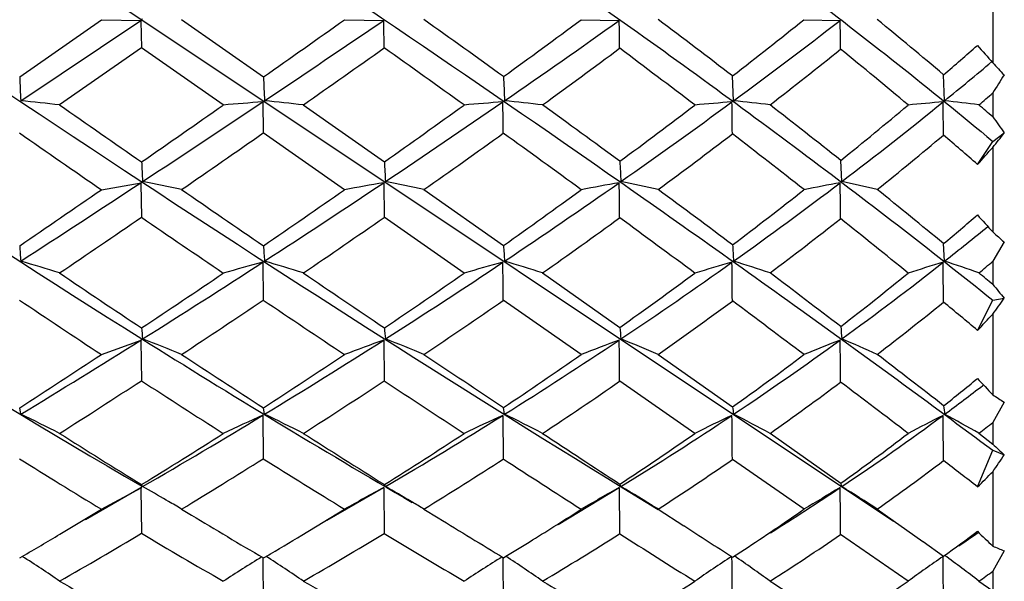
# Model space of a CAD drawing. Units: inches. Extents: x 0.7 to 21.3, y 0.5 to 16.
# Drawn here: x 9 to 9.2, y 7.8 to 7.9 of the extents above; entities that cross this region are included whole.
import ezdxf

# ---------------------------------------------------------------- set-up
doc = ezdxf.new("R2010")
doc.units = ezdxf.units.IN
doc.header["$LTSCALE"] = 1.21
doc.header["$MEASUREMENT"] = 0
doc.layers.get('0').update_dxf_attribs({"linetype": 'CONTINUOUS'})

msp = doc.modelspace()

# ---------------------------------------------------------------- linework, layer by layer
at = {"color": 7, "linetype": 'CONTINUOUS'}
for p, q in [((8.9593167025, 8.0077821994), (9.0520842653, 7.9459004148)), ((9.1975056934, 7.9532423844), (9.1975056934, 7.9385584452)), ((9.0312290487, 7.9361471086), (9.0451776137, 7.945920978)), ((9.0314018601, 7.9320760909), (9.0519395007, 7.9458036527)), ((9.0451776137, 7.945920978), (9.0519656894, 7.9457860623)), ((9.0519413055, 7.9456962472), (9.05201385, 7.941134685)), ((9.0519656892, 7.9457860625), (9.0520842653, 7.9459004148)), ((9.0520842653, 7.9459004148), (9.0522249902, 7.9461013909)), ((9.0520842653, 7.9459004148), (9.1805207598, 7.8602250314)), ((9.0588868867, 7.9459436584), (9.072876198, 7.9361417889)), ((9.0867351909, 7.9459210637), (9.0934361498, 7.94580319)), ((9.1271683176, 7.9459213926), (9.1336756716, 7.9458017003)), ((9.1652416131, 7.9459220491), (9.1714328776, 7.9457987991)), ((9.05201385, 7.941134685), (9.0380513553, 7.9313664218)), ((9.0660218716, 7.9313455953), (9.0520180617, 7.9411411335)), ((9.1532101395, 7.9320791113), (9.1530395933, 7.9363115317)), ((9.1892737664, 7.9320830096), (9.1891087462, 7.9365184258)), ((9.1975056934, 7.9334228268), (9.1975056934, 7.9293208165)), ((9.0727669173, 7.931883096), (9.0728398023, 7.9265690433)), ((9.0796928874, 7.9313615466), (9.0935442001, 7.921640103)), ((9.0867395285, 7.9168741794), (9.0728443459, 7.9265773569)), ((9.1975056934, 7.9251352934), (9.1994708501, 7.9265695151)), ((9.1948941128, 7.9211725732), (9.1975056934, 7.9251352934)), ((9.1975056934, 7.9241035227), (9.1975056934, 7.9096426655)), ((9.1716961908, 7.9182647359), (9.1715290014, 7.921877277)), ((9.0451776137, 7.9168653605), (9.0519656894, 7.9180519294)), ((9.0519656892, 7.9180519295), (9.0519413055, 7.9179328351)), ((9.0519413055, 7.9179328351), (9.05201385, 7.9121635696)), ((9.0519656892, 7.9180519295), (9.0520842653, 7.918220462)), ((9.0520842653, 7.918220462), (9.0522249902, 7.9183331769)), ((9.0934361498, 7.9180688141), (9.0935079403, 7.9121396858)), ((9.1003056196, 7.9168906359), (9.1138959502, 7.9073361643)), ((9.1071753308, 7.9026240198), (9.0935122533, 7.9121487386)), ((9.1892737664, 7.9046611464), (9.1891087462, 7.9076513645)), ((9.1994206429, 7.9079421497), (9.1975056934, 7.9046379846)), ((9.0727669173, 7.9044673802), (9.0728398023, 7.8980019909)), ((9.1975056934, 7.9046379846), (9.1975056934, 7.9006603817)), ((9.1205693664, 7.9026404592), (9.1337764158, 7.8933393143)), ((9.1271730139, 7.8887039221), (9.1138649142, 7.8979647315)), ((9.1948941128, 7.8928119818), (9.1975056934, 7.8980066771)), ((9.1975056934, 7.8980066771), (9.1994708501, 7.89834602)), ((9.1975056934, 7.8956269485), (9.1975056934, 7.8818285592)), ((9.0451776137, 7.8886919585), (9.0519656894, 7.8911639586)), ((9.0519656892, 7.8911639587), (9.0519413055, 7.8910192038)), ((9.0519413055, 7.8910192038), (9.05201385, 7.8842175312)), ((9.0519656892, 7.8911639587), (9.0520842653, 7.8913815506)), ((9.0520842653, 7.8913815506), (9.0522249902, 7.8914025795)), ((9.0934361498, 7.8911800873), (9.0935079403, 7.8841948643)), ((9.1403301074, 7.8887197703), (9.1530346104, 7.8797568403)), ((9.1465798116, 7.8752194727), (9.1337466839, 7.8841335986)), ((9.1957842001, 7.8834057928), (9.1959083432, 7.8835013986)), ((9.1994206429, 7.8805625762), (9.1975056934, 7.8771068805)), ((9.0314018601, 7.8784861021), (9.0312290487, 7.879604831)), ((9.0730556853, 7.8784861829), (9.0728806888, 7.8796049369)), ((9.1140724854, 7.8784866249), (9.1139005083, 7.8796512488)), ((9.0727669173, 7.8783105861), (9.0728398023, 7.8708903079)), ((9.1137897328, 7.878309302), (9.1138604859, 7.8708459147)), ((9.1975056934, 7.8771068805), (9.1975056934, 7.8733745424)), ((9.1594391059, 7.8752345095), (9.1715234139, 7.866693801)), ((9.1951313763, 7.8752370043), (9.1974992901, 7.8733766633)), ((9.1948941128, 7.8660644555), (9.1975056934, 7.8723332878)), ((9.1975056934, 7.8723332878), (9.1994708501, 7.8715674411)), ((9.1652470979, 7.8622727772), (9.1530065487, 7.8707594432)), ((9.1975056934, 7.8686779082), (9.1975056934, 7.8559612438)), ((9.042457239, 7.8605305953), (9.0519395007, 7.8659544264)), ((9.0451776137, 7.8622568064), (9.0519656894, 7.8659391273)), ((9.0519656892, 7.8659391274), (9.0519413055, 7.8657731103)), ((9.0519413055, 7.8657731103), (9.05201385, 7.858145696)), ((9.0519656892, 7.8659391274), (9.0520842653, 7.8661991673)), ((9.0522249902, 7.8661278712), (9.052054902, 7.8664616677)), ((9.0520842653, 7.8661991673), (9.0522249902, 7.8661278712)), ((9.0837920121, 7.8603748885), (9.0934361498, 7.8659540099)), ((9.0934361498, 7.8659540099), (9.0935079403, 7.8581249348)), ((9.0937226334, 7.8661224132), (9.0935485158, 7.8664834775)), ((9.1232107445, 7.8596495614), (9.1336756716, 7.8659527088)), ((9.1336756716, 7.8659527088), (9.1337418608, 7.8580576761)), ((9.1339532653, 7.8661236915), (9.1337811074, 7.8665541081)), ((9.1716961908, 7.8661264777), (9.1715290014, 7.8666911697)), ((9.0566775065, 7.8635876651), (9.0562758134, 7.8638214185)), ((9.0380871904, 7.8579919525), (9.0451776137, 7.8622568064)), ((9.0588911317, 7.8622817032), (9.0605991802, 7.8612479011)), ((9.0794569326, 7.8578399163), (9.0867351909, 7.8622568806)), ((9.0983312234, 7.8634645034), (9.0981207404, 7.8635888107)), ((9.1003100194, 7.8622819727), (9.1027588659, 7.8607717841)), ((9.1400317798, 7.8623886415), (9.1402987059, 7.8622241314)), ((9.1403348274, 7.8622827405), (9.1400695302, 7.86244792)), ((9.1403348274, 7.8622827405), (9.1446999811, 7.8594515475)), ((9.1777518977, 7.8622876104), (9.1855754875, 7.8567488727)), ((9.1830297831, 7.8499637442), (9.1714977024, 7.8579433684)), ((9.1530395933, 7.8540722732), (9.1550507051, 7.8553846278)), ((9.185581288, 7.8567440072), (9.1891087462, 7.854245575)), ((9.0312290487, 7.8539346383), (9.0316676566, 7.8541921214)), ((9.0727695007, 7.8539340198), (9.0728398023, 7.8460577691)), ((9.0728806888, 7.8539347347), (9.0733199266, 7.8541930543)), ((9.1137918926, 7.8539761622), (9.1138604859, 7.8460179177)), ((9.1139005083, 7.8539768741), (9.1142958149, 7.8542171735)), ((9.1994206429, 7.8551682598), (9.1975056934, 7.8516660331)), ((9.1975056934, 7.8516660331), (9.1975056934, 7.8482923649)), ((9.1951313763, 7.8499772766), (9.1974992901, 7.8482981566))]:
    msp.add_line(p, q, dxfattribs=at)
for centre, radius, start, end in [((10.9190772944, 10.7622000635), 3.4020409969, 234.8264959638, 236.7162214442), ((9.9599262631, 9.3406184545), 1.7101066331, 234.1888639484, 237.9358352574), ((6.7916288309, 11.184547666), 3.9694099653, 305.079189271, 305.3239248912), ((7.1242236815, 10.8474810151), 3.506783704, 303.761149555, 304.1626256476), ((7.2523246735, 7.9152913715), 1.8413642876, 0.8034068533, 0.9494473477), ((7.3097908635, 5.4362561227), 3.0829329625, 54.183504947, 54.4943732688), ((8.0899618573, 9.3472397315), 1.7434134128, 305.9669386745, 306.5075406621), ((8.1720461386, 9.2984465509), 1.6596323239, 304.5838338384, 305.409986407), ((7.7559514651, 7.9243000555), 1.3778919805, 0.6957402826, 0.8941219809), ((8.2504233947, 6.7597779477), 1.4828773868, 52.505227602, 53.1213946979), ((8.5328600662, 8.7362755942), 1.0122080552, 307.7849626825, 308.6641713611), ((8.5704812561, 8.7250319069), 0.9840462832, 306.3115973539, 307.6397344789), ((8.1622352192, 7.9312363908), 1.0093027184, 0.547345691, 0.8267029024), ((8.6204254496, 7.2637939591), 0.8808764113, 49.7907562612, 50.7507350407), ((8.7667970041, 8.4268344037), 0.6471143374, 310.7384943433, 311.4153844274), ((7.2542956326, 10.5332873564), 3.1783775347, 305.0519360194, 305.3566225422), ((6.8822006621, 4.8346799005), 3.8131154197, 54.3025038285, 54.5549050823), ((8.2000008317, 9.199482189), 1.5670261245, 305.9773285165, 306.5745485618), ((8.158890026, 6.6368419379), 1.6282731831, 52.6568526409, 53.2227338782), ((8.5749302228, 8.6842546519), 0.9531497874, 307.8244856513, 308.7471355644), ((8.5893619685, 7.2252553163), 0.9225015056, 49.9436052315, 50.8730756722), ((8.7861470509, 8.4278482726), 0.6389791426, 309.1159502325, 310.0547199415), ((9.7784529975, 7.9658269748), 0.7478131612, 182.2746027046, 182.5867962977), ((9.9706769146, 7.9726996058), 0.8985400045, 182.3314212742, 182.5912575488), ((10.3785611689, 7.9869154984), 1.2656772472, 182.296558001, 182.4832552974), ((10.094849785, 7.3725634079), 1.0582011655, 147.798633144, 147.9937278122), ((8.7819459756, 8.4105018556), 0.632688137, 310.7737225353, 311.0574957141), ((8.9379761666, 7.0251838339), 0.9116917933, 83.6980198494, 84.1182852414), ((11.3185986552, 11.1933309749), 3.9801207336, 235.0413178844, 235.2869239423), ((6.7867804352, 11.1910276781), 3.9774991153, 304.716921388, 304.9619748968), ((7.10145047, 10.8814741203), 3.5477000643, 303.3581862547, 303.75621375), ((9.1691844856, 6.6964420076), 1.2391977366, 94.4624911016, 94.7755817332), ((8.9827460038, 7.0554036893), 0.8813117325, 83.6842219562, 84.1184690631), ((8.0464716568, 9.4074474661), 1.8176859673, 305.1731534876, 305.7001797634), ((8.1347065971, 9.3526420038), 1.7254456198, 303.7663681785, 304.5717511154), ((9.213644708, 6.676661853), 1.2591857686, 94.5484013223, 94.8505866425), ((7.0467285631, 7.9019267901), 2.0672782101, 0.6816226919, 0.8302563994), ((9.0267548366, 7.102287748), 0.8343707427, 83.5438382754, 83.9929462312), ((7.39885559, 5.5593920869), 2.9309623783, 53.7060037802, 54.0256736996), ((8.4843976369, 8.7990848241), 1.0915412068, 306.507175865, 307.3472438559), ((8.5306692609, 8.7793756058), 1.0514126747, 305.0145349599, 306.2878070221), ((9.2578946332, 6.6606384965), 1.2755667391, 94.719718873, 95.0066275232), ((7.5932766532, 7.9114059174), 1.5597968059, 0.5510797188, 0.7520912053), ((9.0682647153, 7.1593826929), 0.7773515808, 83.2639787795, 83.7264513211), ((8.3214912662, 6.8519241414), 1.3665084414, 51.5342457725, 52.1784966531), ((8.7248513274, 8.4762146849), 0.7119065291, 308.8614028251, 310.0596478031), ((8.7520073941, 8.470226344), 0.6933976514, 307.2478581868, 309.0683566447), ((9.3021733333, 6.63431335), 1.302487263, 94.9838749442, 95.2486803164), ((8.0938611713, 7.9186729644), 1.0952376783, 0.3940479322, 0.6907224838), ((9.1060500619, 7.2226507393), 0.7142970888, 82.8353694622, 83.309196021), ((8.670285495, 7.3225610329), 0.8038068107, 49.0123639813, 49.2355886309), ((9.6738342595, 8.2674679002), 0.5841509677, 215.3710570892, 215.7026839951), ((10.8540217178, 10.539621938), 3.1860176272, 235.1008263758, 235.4069980433), ((7.2579277051, 10.5281763002), 3.1721075392, 304.5934611805, 304.9000849789), ((8.1682199235, 9.2433789079), 1.6212199793, 305.0948206164, 305.6822414757), ((7.0097256923, 5.0115707201), 3.5950487258, 53.914640178, 54.1766547555), ((8.5366815853, 8.7338261367), 1.0157627504, 306.4617255464, 307.355278886), ((8.2465103474, 6.7507496696), 1.4845634384, 51.7670754501, 52.3660397335), ((8.755437943, 8.441767747), 0.6736793923, 308.8207176029, 310.0668954933), ((8.6495661729, 7.2962127032), 0.829443978, 48.8928048065, 49.4243442988), ((9.6155783908, 8.8415655046), 1.1264391335, 234.3951252267, 239.9838729472), ((9.5677766731, 7.9466649645), 0.5163295729, 182.7803389609, 183.1454862114), ((9.7369404294, 7.9530565373), 0.6441582959, 182.7951629293, 183.0965176443), ((10.1092360174, 7.9685027859), 0.9765759598, 182.745608727, 182.9489451738), ((7.1302510732, 10.8376863155), 3.4952896981, 302.9507506991, 303.3528644501), ((10.8192555515, 10.6047232904), 3.2156168618, 236.663234096, 238.5194623133), ((8.9570683334, 7.4372904972), 0.4902928568, 78.0137171466, 78.8084602585), ((8.1256826841, 9.3661974848), 1.741730007, 302.9513307534, 303.7539611901), ((9.1932829612, 7.3428132209), 0.5838564749, 99.846698728, 100.5148092331), ((9.001386213, 7.4565257383), 0.4708766653, 77.8727060456, 78.6913197424), ((8.4982665557, 8.8257486643), 1.1079847134, 303.7650896456, 304.9933839378), ((9.2372127776, 7.3391208086), 0.5881318069, 100.1394211615, 100.7840874143), ((6.8595545538, 7.8899984929), 2.2742943343, 0.5558572239, 0.7071501092), ((9.0444385698, 7.4847794032), 0.4426283439, 77.4875431653, 78.3323464784), ((8.7203756682, 8.5120392026), 0.7458273694, 305.4745558008, 307.2126008972), ((9.281531587, 7.3325548206), 0.595771263, 100.6494898082, 101.2559584972), ((7.5487437764, 7.8994252604), 1.6227961495, 0.4408779709, 0.658109472), ((9.0835505086, 7.5136469459), 0.4141077363, 76.8503795706, 77.7101743211), ((6.798771234, 11.1740794822), 3.9567392455, 304.3479056644, 304.5929063286), ((11.2863305512, 11.1466438445), 3.92336753, 235.4073809941, 235.6551823805), ((8.0244404649, 9.4389848734), 1.8561566851, 304.391506123, 304.9113798575), ((8.4515489098, 8.8437477742), 1.1469837994, 305.2729671827, 306.0889176097), ((7.5192019476, 5.7228635123), 2.7279690732, 53.2074800854, 53.5399655427), ((8.6908487436, 8.518959681), 0.7665278176, 307.0826781359, 308.2347855618), ((8.4013287632, 6.9519435644), 1.2385312832, 50.5017444127, 51.1789413825), ((8.8512723664, 8.3099241978), 0.5253159544, 310.0241793759, 310.8500267379), ((7.2713330311, 10.5082965612), 3.1481313011, 304.1385414047, 304.4461241515), ((10.8229235166, 10.4944291242), 3.1311587596, 235.5577626011, 235.8679086141), ((8.1493789763, 9.2701768521), 1.6539783692, 304.2270042294, 304.807638933), ((8.5100273791, 8.770023161), 1.060715132, 305.1415925362, 306.0161440831), ((7.1867823846, 5.2536358942), 3.2951407434, 53.5049180675, 53.7819949956), ((8.7239062815, 8.4812326649), 0.7241951957, 306.9709225807, 308.1735486449), ((8.3434811342, 6.872845993), 1.3286431436, 50.8107252234, 51.4494664137), ((8.8674637912, 8.312781393), 0.5197343512, 308.2563991039, 309.3068682217), ((9.295614511, 7.9233061057), 0.2648701721, 183.4667961729, 184.0379960641), ((9.3804378125, 7.9263920603), 0.3081497889, 183.5541113875, 184.0451240229), ((9.5240411443, 7.932277193), 0.4108981336, 183.4795886808, 183.8545281183), ((9.8648014755, 7.9495198119), 0.7130041201, 183.3826499671, 183.6074575927), ((8.9297923535, 7.5569762953), 0.3622217699, 72.6099593667, 73.7089132438), ((8.1281747753, 9.3621677106), 1.7369929671, 302.1396736255, 302.9433019045), ((9.1746871595, 7.5200887678), 0.3976614809, 104.8505709858, 105.8590694056), ((8.9746749124, 7.5680505767), 0.3506864649, 72.5738201118, 73.7077012979), ((8.4823019599, 8.8496364484), 1.1367161455, 302.539664335, 303.7477036437), ((9.2196707254, 7.5133228848), 0.4052207816, 105.146745121, 106.1185593106), ((5.9416091737, 7.8667430299), 3.1724048508, 0.5637076531, 0.6813221475), ((9.0183761504, 7.5840484325), 0.3345840458, 72.2149193224, 73.3804205474), ((8.6966798437, 8.5454133294), 0.7867580942, 303.7652451689, 305.4451380712), ((9.2644156946, 7.5089959143), 0.4108797729, 105.7423534754, 106.6665743967), ((6.8072284558, 7.8790960541), 2.3458477956, 0.4579773105, 0.6196118596), ((9.0590135948, 7.6023873025), 0.316607226, 71.5057797324, 72.6913735818), ((8.8448876123, 8.341751888), 0.5564622926, 305.9654216358, 308.2014017145), ((9.3090029275, 7.5039051316), 0.4181396245, 106.6752299766, 107.5348306215), ((7.5803770033, 7.8883734029), 1.6087226983, 0.3304377178, 0.572965516), ((9.0951723735, 7.6213324338), 0.2985468665, 70.43720468, 71.6272291456), ((8.8654522786, 8.2969016449), 0.5139360363, 309.9031071125, 310.2481037175), ((10.0708964173, 9.4261784989), 1.8406380199, 235.865556755, 236.390574111), ((8.0378632523, 9.4190366889), 1.8321131928, 303.6118538421, 304.1377757678), ((11.2070610765, 11.0302754424), 3.7825652557, 235.7770833578, 236.0304481048), ((8.4342030666, 8.8684791735), 1.1771920148, 304.0627255396, 304.8669125144), ((8.6641543802, 8.5546252459), 0.8110778056, 305.3813370979, 306.4976045245), ((7.6733183262, 5.9283536376), 2.4711066769, 52.6783369996, 53.0298493572), ((8.822252302, 8.3451427836), 0.5709520926, 307.7157357691, 309.1887037252), ((8.4816638176, 7.0491564896), 1.1124192344, 49.9471206744, 50.1062669615), ((9.4578643896, 8.1197430764), 0.3402703011, 220.0794325463, 220.5906680386), ((9.9452101506, 9.2562785118), 1.6371664221, 236.0622115892, 236.6503019814), ((8.1597949051, 9.2548227167), 1.6354245523, 303.3507686559, 303.9377794042), ((10.7572112348, 10.3969727844), 3.0136178265, 236.0189591693, 236.3369526884), ((8.4956948197, 8.7904131428), 1.0856387015, 303.8431439251, 304.7085884498), ((8.7002705712, 8.5128216013), 0.7636486344, 305.1882944628, 306.3596682987), ((7.3947760427, 5.5336724034), 2.9463111315, 53.0648219063, 53.3620449109), ((8.8479767306, 8.3182386911), 0.541516806, 307.5168804864, 309.0420341515), ((8.4426988694, 6.9937896269), 1.1722084906, 50.0815827757, 50.4515789522), ((9.1748009805, 7.9036731362), 0.1231886357, 184.8581071292, 185.7165899536), ((9.2397086822, 7.9056912756), 0.1466875292, 184.8598846998, 185.605598885), ((9.3360333949, 7.9099660848), 0.2029344935, 184.6993652012, 185.2593684361), ((9.6204465841, 7.9278099357), 0.4502277135, 184.3720409863, 184.6427753296), ((8.1529853793, 9.3225897384), 1.6902812861, 301.3112294577, 302.1296574622), ((9.9349634038, 9.2995375818), 1.6620406076, 237.9133012071, 239.7755953557), ((8.9458013922, 7.6134197907), 0.2976221234, 67.6677049691, 69.0475424664), ((8.4818947041, 8.8503215074), 1.1375127268, 301.311871844, 302.5212817932), ((9.2035281449, 7.5844060784), 0.3259302684, 109.7415407254, 110.9981155091), ((8.9901261721, 7.6236846634), 0.2870258174, 67.4256917261, 68.8426286379), ((8.6793304028, 8.5714411237), 0.8180382728, 302.1031176409, 303.7388439618), ((9.2483895186, 7.5811849161), 0.3305380466, 110.3070999286, 111.5146445322), ((5.902121043, 7.8573413652), 3.2317317775, 0.4747925222, 0.5999169734), ((9.0327049804, 7.6379784028), 0.2728655004, 66.7687691238, 68.2192634944), ((8.8246366526, 8.3698405201), 0.5910898595, 303.7711683353, 305.9236336065), ((9.2943290924, 7.575799362), 0.3384759727, 111.2898988006, 112.4191000406), ((6.9068231122, 7.8690107907), 2.2647182367, 0.3786875678, 0.5607764057), ((9.0706018342, 7.6514582112), 0.2603389237, 65.6944955687, 67.1501032655), ((8.0618200532, 9.3828778479), 1.7887379808, 302.8165759691, 303.3498197317), ((10.0428484841, 9.3838931675), 1.7898959724, 236.6514283063, 237.1858725575), ((8.4316607057, 8.8723356051), 1.1818110028, 302.859038145, 303.6623187022), ((11.0860284755, 10.8503604707), 3.565728021, 236.1589192271, 236.4214348227), ((8.6485168569, 8.5768573604), 0.8382590918, 303.723028888, 304.8204478004), ((8.8022926776, 8.3714487216), 0.6039743788, 305.5020052598, 306.9368430725), ((7.8371038225, 6.1426311943), 2.2014014996, 52.1095561712, 52.4829469163), ((8.1814035402, 9.2216237382), 1.5958125435, 302.4667311547, 303.0628897687), ((9.9178366632, 9.2144437391), 1.5871716184, 236.9404515028, 237.5415900616), ((8.4922078553, 8.7955448724), 1.0918427677, 302.5524558489, 303.4164494151), ((10.6555878655, 10.2437580934), 2.8297641886, 236.4945585449, 236.8257003382), ((8.6864481939, 8.5325016204), 0.7876982287, 303.4447139324, 304.60036714), ((8.827949971, 8.3445468329), 0.5745814022, 305.2350299218, 306.7196055385), ((7.6191341666, 5.8309063312), 2.5739067945, 52.5841156094, 52.9066310934), ((8.9199389724, 8.219457686), 0.4332669214, 308.4079291117, 309.3871672402), ((8.933284727, 8.2244518566), 0.4303700629, 306.4991916823, 307.5850902811), ((9.2167314187, 7.8876811006), 0.0641829771, 187.0927201319, 188.2343887944), ((9.3617878548, 7.8988058667), 0.1737059325, 186.2329327977, 186.715659331), ((8.915251164, 7.6327616296), 0.271793121, 63.1398119252, 64.7005202806), ((8.491954813, 8.8335889681), 1.1179890373, 300.0757578975, 301.2997260482), ((9.1879611331, 7.6190326036), 0.2837160193, 113.9550255346, 115.4554540804), ((8.9605120492, 7.6404196961), 0.2633281645, 63.0886507767, 64.6980085924), ((8.6728660183, 8.5817255501), 0.8301856058, 300.4604048507, 302.080796345), ((9.2339488389, 7.6134594281), 0.2908327123, 114.4032069546, 115.8434299003), ((9.0039901127, 7.650461453), 0.2532066505, 62.5851633435, 64.2304165976), ((8.8100632025, 8.3917231928), 0.6173812505, 301.6426120685, 303.7362985072), ((9.2804493363, 7.6085649986), 0.2983619399, 115.3006231857, 116.660233173), ((6.0259231306, 7.8487926088), 3.1271552377, 0.4022237184, 0.5407790657), ((9.0436414189, 7.6610713817), 0.2434657303, 61.5987587258, 63.2539068984), ((8.9181550554, 8.2452063301), 0.4560533323, 303.7759142127, 306.4364624849), ((9.3279408533, 7.6020308842), 0.3092347261, 116.6951370261, 117.9455438818), ((7.0812625736, 7.8598161249), 2.1078377718, 0.2921292349, 0.5025521505), ((9.0778867397, 7.6710505169), 0.2354552406, 60.1338329632, 61.7661781938), ((8.9337414365, 8.2083688803), 0.423445505, 308.119816838, 308.528227457), ((9.6609569579, 8.8544448558), 1.1605488979, 237.5381825647, 238.3539070306), ((8.4465050814, 8.8489572059), 1.1541178743, 301.647126556, 302.464995369), ((9.9942648412, 9.3081489632), 1.6999091871, 237.4515741697, 238.0037352909), ((8.6423554732, 8.5861713537), 0.8494267484, 302.0847828999, 303.1758714642), ((10.9212276844, 10.6016237478), 3.2673499925, 236.5570328527, 236.8341408026), ((8.7866581447, 8.3936305456), 0.6311132404, 303.3681739877, 304.7703366244), ((8.9005282441, 8.2445072168), 0.4649584669, 305.6512039013, 307.414075331), ((9.3328822787, 8.0186195763), 0.1985521084, 227.0140556212, 227.7844598788), ((9.5988563414, 8.7750610757), 1.0675876563, 237.8778735206, 238.7601346188), ((8.5046755296, 8.7758917364), 1.0685683068, 301.2419058351, 302.1208008623), ((9.8747370721, 9.1460158478), 1.50630129, 237.8350325289, 238.457284651), ((8.6811816919, 8.540458273), 0.7972400199, 301.7170051174, 302.8690527748), ((10.527643829, 10.0471884515), 2.5952231823, 236.9916004406, 237.3412689929), ((8.8138675071, 8.3646298193), 0.5991105898, 303.0191943372, 304.4760787122), ((8.9219613795, 8.2237614926), 0.4428291647, 305.2848210126, 307.0989421525), ((7.8339848982, 6.1108688227), 2.2210042566, 52.2115394154, 52.4013221884), ((9.0530421195, 7.8666879959), 0.0009906766, 214.4298081037, 214.840873087), ((8.9287082628, 7.6441384575), 0.2540355946, 59.8567220526, 60.906641471), ((9.2201981138, 7.6282797387), 0.2693652812, 118.0729284927, 119.7008716022), ((8.9733146929, 7.6520208475), 0.2456370342, 59.4632223427, 60.64716429), ((9.2666055745, 7.6243039989), 0.2757978573, 118.8150009022, 120.3697114244), ((9.0153344565, 7.6618226207), 0.2362400248, 58.1294805283, 59.860212556), ((8.907442544, 8.2612325013), 0.4753301962, 302.0248846682, 303.7371022815), ((9.3154203472, 7.6175023686), 0.2871564749, 120.0943299887, 121.5327412241), ((6.3138221099, 7.8409225288), 2.8577203671, 0.3409374351, 0.5018029973), ((9.0515766373, 7.6699218928), 0.2300542246, 56.7368886401, 58.5243719036), ((8.9290645386, 7.6447527021), 0.2533255033, 59.1702209349, 59.7515260171), ((8.9732502043, 7.6519124179), 0.2457631913, 58.868701517, 59.406127519), ((8.7791950361, 8.4050632328), 0.6447664937, 301.7877814232, 302.6624593965), ((8.8885063816, 8.2616078195), 0.4858630251, 303.27097348, 304.7205656928), ((9.6360001809, 8.8137416307), 1.1128032136, 238.8635877255, 239.5995233955), ((9.9266566192, 9.1993962614), 1.5718535218, 238.388306993, 238.8639818283), ((10.6962497392, 10.256188175), 2.8551103317, 237.082508127, 237.2816497703), ((8.4717669198, 8.8074245595), 1.1055048241, 300.4287250012, 300.8153518172), ((8.5248107148, 8.7423208448), 1.0294216043, 299.9055596883, 300.8061655049), ((9.575963627, 8.7369535823), 1.0231320364, 239.1962116568, 240.1049753225), ((8.6462937724, 8.5797837019), 0.8419222792, 300.4777531195, 300.9635747992), ((8.6833411589, 8.5368494165), 0.7930344953, 299.9865658974, 301.1454082356), ((9.8169612815, 9.0511149212), 1.395196022, 238.7663960155, 239.4203515413), ((8.7783228119, 8.4064690899), 0.6464209448, 301.3150391195, 301.7878545668), ((8.8066270627, 8.3758141346), 0.6124343568, 300.8385923474, 302.2844020792), ((10.3839743738, 9.8219551159), 2.3280692362, 237.5187612813, 237.8923915469), ((8.9087752548, 8.2425906488), 0.4658175246, 302.5562281799, 304.3322147331), ((8.9784855273, 8.1460805994), 0.3599025171, 305.8187431738, 306.9584386231), ((8.9910617969, 8.150782039), 0.356576724, 304.2404765286, 304.8873546139), ((8.8958593411, 7.642193558), 0.251771631, 55.613968266, 57.3560223821), ((9.2064026964, 7.6351303201), 0.2566190208, 121.4276634749, 123.1653697379), ((8.9416355193, 7.6486754922), 0.2440899961, 55.5547398966, 57.3506131923), ((9.2537708055, 7.629503605), 0.2647374586, 121.95489461, 123.6250452625), ((8.9848431907, 7.6563019349), 0.2364947085, 54.975453177, 56.8122208959), ((9.3027499759, 7.6234545977), 0.275115985, 122.9930447998, 124.5879585108), ((5.3455717505, 7.8214387655), 3.807508316, 0.3685153252, 0.4910688319), ((9.0232371326, 7.6635289076), 0.2308952995, 53.8494780255, 55.7011917982), ((9.3544303164, 7.6147925348), 0.2909939869, 124.641138085, 126.0888410716), ((6.6566950921, 7.8338705315), 2.5324057855, 0.2690942922, 0.4599953856), ((9.0550875805, 7.6694265922), 0.2284964041, 52.1990155503, 54.0373801038), ((8.9918461478, 8.1365992253), 0.3514011564, 305.3463137461, 305.8210592657), ((9.4478085488, 8.5625905737), 0.8220274915, 240.10072257, 241.1490256684), ((9.6037223084, 8.758265396), 1.0486194686, 240.0176839409, 240.8321625554), ((9.8552607036, 9.0806174447), 1.4332679271, 239.1629137566, 239.7386384824), ((8.8780727565, 8.2778257204), 0.5051483485, 300.5341840964, 302.1089458304), ((10.5182362115, 9.9781705103), 2.5249847224, 237.4428406787, 237.7675913106), ((8.9652514724, 8.1649124165), 0.3829209189, 302.7355749788, 304.6605166579)]:
    msp.add_arc(centre, radius, start, end, dxfattribs=at)
for centre, major_axis, ratio, start_param, end_param in [((9.1975056934, 7.9459004148), (-0.1476034377, 0.1672919504), 0.0217793176, -4.705550059, -4.687709577), ((8.6088792352, 8.6123200062), (-0.6670170824, 0.7553515083), 0.0102513587, -3.6198067133, -3.613669526), ((8.6088792352, 7.2845225418), (0.6666648211, 0.7506599995), 0.0306618332, -0.5243338105, -0.518034751), ((9.1975056934, 7.9459004148), (0.1472498242, 0.167049704), 0.0649001536, -1.6619793963, -1.6442906387), ((9.1975056934, 7.9459004148), (-0.1465325465, 0.1665619096), 0.1087765109, -4.6072087986, -4.5893683166), ((8.6088792352, 8.5971129025), (-0.6659571455, 0.7411992368), 0.0517775054, -3.5738513212, -3.5677141338), ((8.6088792352, 7.3096598922), (0.6649222739, 0.7272600157), 0.0734077128, -0.5699404683, -0.5636414088), ((9.1975056934, 7.9459004148), (0.1454652914, 0.165845221), 0.1525291098, -1.7606619688, -1.7429732112), ((9.1975056934, 7.9459004148), (-0.1440168803, 0.1648906846), 0.1973742226, -4.5079808783, -4.4901403964), ((8.6088792352, 8.5621190369), (-0.6635556057, 0.7086054325), 0.0963949351, -3.5288371257, -3.5226999384), ((8.6088792352, 7.3541290889), (0.6619213514, 0.6857961905), 0.1205243545, -0.6140510211, -0.6077519617), ((9.1975056934, 7.9459004148), (0.1422131347, 0.1637326274), 0.2424211066, -1.8606626684, -1.8429739109), ((9.1975056934, 7.9459004148), (-0.139997873, 0.1623598919), 0.2889324312, -4.406904194, -4.3890637121), ((8.6088792352, 8.5084016803), (0.6600300639, -0.6584204685), 0.1467187118, -0.3444934526, -0.3383562653)]:
    msp.add_ellipse(centre, major_axis=major_axis, ratio=ratio, start_param=start_param, end_param=end_param, dxfattribs=at)
for points, knots in [([(9.0520842653, 8.0256016623), (9.0652106917, 8.0180186139), (9.0911340293, 8.0023264684), (9.1287063254, 7.9774988651), (9.1642629494, 7.9518643243), (9.186783307, 7.9340722221), (9.1975056934, 7.9251352934)], [0, 0, 0, 0, 0.2570203303, 0.513610331, 0.7633403543, 1, 1, 1, 1]), ([(9.0520842653, 8.000419279), (9.0651647264, 7.992220002), (9.0909871183, 7.9755489456), (9.1285433499, 7.9498785579), (9.1640797477, 7.9241281003), (9.1867143564, 7.9066592201), (9.1975056934, 7.8980066771)], [0, 0, 0, 0, 0.2602570657, 0.5180939593, 0.7668175658, 1, 1, 1, 1]), ([(9.0520842653, 7.9735803676), (9.0779051619, 7.9566178832), (9.1156347253, 7.9311404455), (9.1638840489, 7.8970567171), (9.1866406998, 7.880436003), (9.1975056934, 7.8723332878)], [0, 0, 0, 0, 0.5229877789, 0.770557842, 1, 1, 1, 1]), ([(9.0519656892, 7.9457860625), (9.0519534357, 7.9457773436), (9.0519321143, 7.9457472617), (9.0519410113, 7.9457137807), (9.0519413055, 7.9456962472)], [0, 0, 0, 0, 0.4616712296, 1, 1, 1, 1])]:
    msp.add_open_spline(points, degree=3, knots=knots, dxfattribs=at)
for points in [[(9.0522290298, 7.9182598593), (9.0522276813, 7.9182842984), (9.0522263348, 7.9183087376), (9.0522249902, 7.9183331769)], [(9.0522290298, 7.891362386), (9.0522276807, 7.8913757836), (9.0522263342, 7.8913891814), (9.0522249902, 7.8914025795)]]:
    msp.add_open_spline(points, degree=3, dxfattribs=at)

doc.saveas('drawing.dxf')
